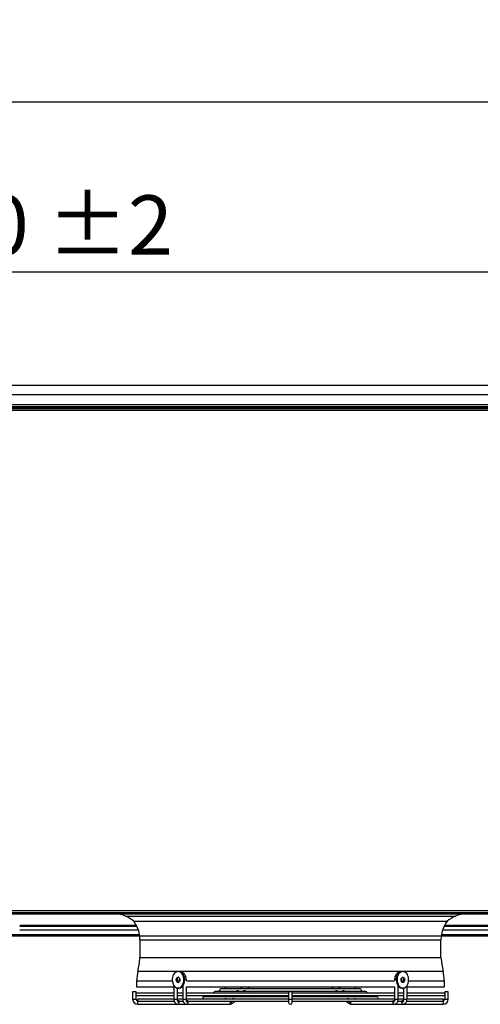
# Model space of a CAD drawing. Units: millimetres. Extents: x 5 to 414, y 3 to 291.
# Drawn here: x 220 to 261, y 115 to 203 of the extents above; entities that cross this region are included whole.
import ezdxf

# ---------------------------------------------------------------- set-up
doc = ezdxf.new("R2010")
doc.units = ezdxf.units.MM
doc.layers.add('GEOMETRY', color=7, linetype='Continuous')
doc.styles.add('SLDTEXTSTYLE0', font='TXT', dxfattribs={"width": 0.605})
doc.dimstyles.new('SLDDIMSTYLE2', dxfattribs={"dimtxt": 5.136637, "dimasz": 3.5, "dimexe": 0, "dimexo": 0.0625, "dimgap": 1.284159, "dimtad": 1, "dimdec": 0, "dimlfac": 15, "dimrnd": 1e-09, "dimzin": 12, "dimdsep": 46, "dimtxsty": 'SLDTEXTSTYLE0', "dimsah": 1, "dimcen": 0.09, "dimadec": 0, "dimazin": 3, "dimtol": 1, "dimtp": 2, "dimtm": 2, "dimtfac": 1, "dimtdec": 0, "dimtofl": 0, "dimtmove": 0, "dimatfit": 3, "dimfxl": 0, "dimfrac": 2, "dimtolj": 1, "dimarcsym": 0})
doc.dimstyles.new('SLDDIMSTYLE3', dxfattribs={"dimtxt": 5.136637, "dimasz": 3.5, "dimexe": 0, "dimexo": 0.0625, "dimgap": 1.284159, "dimtad": 1, "dimdec": 0, "dimlfac": 15, "dimrnd": 1e-09, "dimzin": 12, "dimdsep": 46, "dimtxsty": 'SLDTEXTSTYLE0', "dimsah": 1, "dimcen": 0.09, "dimadec": 0, "dimazin": 3, "dimtol": 1, "dimtp": 10, "dimtm": 10, "dimtfac": 1, "dimtdec": 0, "dimtofl": 0, "dimtmove": 0, "dimatfit": 3, "dimfxl": 0, "dimfrac": 2, "dimtolj": 1, "dimarcsym": 0})

# ---------------------------------------------------------------- blocks, each defined once
blk = doc.blocks.new('_D_5')
at = {"layer": 'GEOMETRY'}
for p, q in [((164.105, 172.25), (164.105, 181.56)), ((270.772, 172.25), (270.772, 181.56)), ((164.105, 180.56), (270.772, 180.56))]:
    blk.add_line(p, q, dxfattribs=at)
for points in [[(164.105, 180.56), (169.242, 179.77), (169.242, 181.351)], [(270.772, 180.56), (265.635, 181.351), (265.635, 179.77)]]:
    blk.add_solid(points, dxfattribs=at)
at = {"layer": 'GEOMETRY', "char_height": 5.2917, "attachment_point": 1, "style": 'SLDTEXTSTYLE0'}
for s, insert in [('1600', (204.724, 187.382)), ('±2', (222.387, 187.382))]:
    blk.add_mtext(s, dxfattribs=dict(at, insert=insert))
blk = doc.blocks.new('_D_6')
at = {"layer": 'GEOMETRY'}
for p, q in [((30.305, 170.146), (30.305, 196.717)), ((297.905, 170.01), (297.905, 196.717)), ((30.305, 195.717), (297.905, 195.717))]:
    blk.add_line(p, q, dxfattribs=at)
for points in [[(30.305, 195.717), (35.442, 194.927), (35.442, 196.507)], [(297.905, 195.717), (292.769, 196.507), (292.769, 194.927)]]:
    blk.add_solid(points, dxfattribs=at)
at = {"layer": 'GEOMETRY', "char_height": 5.2917, "attachment_point": 1, "style": 'SLDTEXTSTYLE0'}
for s, insert in [('±10', (167.094, 202.538)), ('4014', (149.431, 202.538))]:
    blk.add_mtext(s, dxfattribs=dict(at, insert=insert))
blk = doc.blocks.new('_D_9')
at = {"layer": 'GEOMETRY'}
for p, q in [((64.685, 170.45), (320.905, 170.45)), ((319.905, 170.45), (319.905, 121.317)), ((64.421, 121.317), (320.905, 121.317))]:
    blk.add_line(p, q, dxfattribs=at)
for points in [[(319.905, 170.45), (319.115, 165.313), (320.696, 165.313)], [(319.905, 121.317), (320.696, 126.454), (319.115, 126.454)]]:
    blk.add_solid(points, dxfattribs=at)
at = {"layer": 'GEOMETRY', "char_height": 5.2917, "attachment_point": 1, "rotation": 90, "style": 'SLDTEXTSTYLE0'}
for s, insert in [('±2', (313.084, 148.872)), ('737', (313.084, 135.129))]:
    blk.add_mtext(s, dxfattribs=dict(at, insert=insert))

msp = doc.modelspace()

# ---------------------------------------------------------------- linework, layer by layer
at = {"color": 7, "linetype": 'Continuous', "lineweight": 25}
for p, q in [((269.085, 169.584), (165.792, 169.584)), ((269.257, 168.517), (165.62, 168.517)), ((219.172, 168.384), (269.039, 168.384)), ((269.039, 168.184), (219.172, 168.184)), ((219.105, 123.284), (269.105, 123.284)), ((219.172, 123.584), (269.039, 123.584)), ((269.039, 123.384), (219.172, 123.384)), ((229.379, 123.086), (258.832, 123.086)), ((219.939, 122.184), (230.398, 122.184)), ((230.131, 122.628), (258.08, 122.628)), ((257.812, 122.184), (268.272, 122.184)), ((204.245, 121.45), (230.632, 121.45)), ((257.578, 121.45), (269.085, 121.45)), ((230.672, 120.984), (230.672, 119.385)), ((257.539, 119.385), (257.539, 120.984)), ((230.672, 119.385), (257.539, 119.385)), ((234.145, 118.144), (234.074, 118.144)), ((254.137, 118.144), (254.066, 118.144)), ((230.372, 117.318), (230.372, 116.784)), ((230.372, 117.318), (233.559, 117.318)), ((233.702, 116.9), (233.702, 115.677)), ((234.022, 117.372), (234.022, 117.41)), ((234.022, 117.318), (234.205, 117.318)), ((234.204, 117.546), (234.159, 117.45)), ((234.159, 117.45), (234.205, 117.318)), ((234.23, 117.45), (234.159, 117.45)), ((234.23, 117.45), (234.235, 117.437)), ((234.494, 116.868), (234.494, 115.677)), ((234.814, 117.348), (234.814, 117.41)), ((234.814, 117.318), (253.397, 117.318)), ((253.397, 117.41), (253.397, 117.348)), ((253.717, 115.677), (253.717, 116.868)), ((253.973, 117.428), (253.981, 117.45)), ((254.052, 117.45), (253.981, 117.45)), ((254.005, 117.318), (254.052, 117.45)), ((254.005, 117.318), (254.189, 117.318)), ((254.052, 117.45), (254.006, 117.546)), ((254.189, 117.41), (254.189, 117.372)), ((254.509, 115.677), (254.509, 116.9)), ((254.651, 117.318), (257.839, 117.318)), ((257.839, 116.784), (257.839, 117.318)), ((230.019, 116.344), (230.019, 115.677)), ((230.339, 116.344), (230.019, 116.344)), ((230.339, 116.189), (230.339, 116.344)), ((230.339, 115.677), (230.339, 116.046)), ((230.372, 116.784), (233.702, 116.784)), ((233.702, 116.21), (230.399, 116.21)), ((230.399, 116.024), (233.702, 116.024)), ((234.022, 115.677), (234.022, 116.681)), ((234.494, 116.21), (234.022, 116.21)), ((234.022, 116.024), (234.494, 116.024)), ((234.074, 116.677), (234.145, 116.677)), ((234.414, 116.784), (234.494, 116.784)), ((234.814, 115.677), (234.814, 116.784)), ((234.814, 116.784), (253.397, 116.784)), ((243.945, 116.21), (234.814, 116.21)), ((234.814, 116.024), (243.945, 116.024)), ((236.865, 115.944), (238.613, 115.944)), ((250.845, 116.364), (237.365, 116.364)), ((250.345, 116.597), (237.865, 116.597)), ((237.865, 116.41), (239.325, 116.41)), ((238.365, 116.643), (239.684, 116.643)), ((238.616, 115.951), (238.534, 115.897)), ((238.744, 115.944), (239.241, 115.944)), ((239.122, 115.897), (239.194, 115.944)), ((239.245, 115.949), (239.169, 115.897)), ((239.336, 116.418), (239.253, 116.364)), ((239.389, 115.944), (243.945, 115.944)), ((239.46, 116.41), (239.938, 116.41)), ((239.696, 116.651), (239.612, 116.597)), ((239.743, 115.897), (239.813, 115.944)), ((239.822, 116.643), (240.283, 116.643)), ((239.841, 116.364), (239.913, 116.41)), ((239.94, 116.415), (239.864, 116.364)), ((240.085, 116.41), (248.124, 116.41)), ((240.2, 116.597), (240.272, 116.643)), ((240.288, 116.648), (240.212, 116.597)), ((240.433, 116.643), (247.776, 116.643)), ((240.438, 116.364), (240.508, 116.41)), ((240.786, 116.597), (240.855, 116.643)), ((243.945, 116.344), (243.945, 115.677)), ((244.265, 116.344), (243.945, 116.344)), ((244.265, 115.677), (244.265, 116.344)), ((253.397, 116.21), (244.265, 116.21)), ((244.265, 116.024), (253.397, 116.024)), ((244.265, 115.944), (248.825, 115.944)), ((247.355, 116.643), (247.425, 116.597)), ((247.703, 116.41), (247.772, 116.364)), ((247.999, 116.597), (247.923, 116.648)), ((247.924, 116.643), (248.391, 116.643)), ((247.939, 116.643), (248.01, 116.597)), ((248.347, 116.364), (248.271, 116.415)), ((248.274, 116.41), (248.748, 116.41)), ((248.298, 116.41), (248.37, 116.364)), ((248.398, 115.944), (248.467, 115.897)), ((248.598, 116.597), (248.515, 116.651)), ((248.527, 116.643), (249.845, 116.643)), ((248.958, 116.364), (248.875, 116.417)), ((248.886, 116.41), (250.345, 116.41)), ((249.042, 115.897), (248.966, 115.948)), ((248.97, 115.944), (249.469, 115.944)), ((249.017, 115.944), (249.089, 115.897)), ((249.677, 115.897), (249.595, 115.951)), ((249.599, 115.944), (251.345, 115.944)), ((253.397, 116.784), (253.397, 115.677)), ((253.717, 116.784), (253.797, 116.784)), ((254.189, 116.21), (253.717, 116.21)), ((253.717, 116.024), (254.189, 116.024)), ((254.066, 116.677), (254.137, 116.677)), ((254.189, 116.681), (254.189, 115.677)), ((254.509, 116.784), (257.839, 116.784)), ((257.812, 116.21), (254.509, 116.21)), ((254.509, 116.024), (257.812, 116.024)), ((257.872, 116.344), (257.872, 116.189)), ((258.192, 116.344), (257.872, 116.344)), ((257.872, 116.046), (257.872, 115.677)), ((258.192, 115.677), (258.192, 116.344)), ((230.472, 115.224), (230.472, 115.532)), ((230.472, 115.224), (234.073, 115.224)), ((233.702, 115.697), (230.532, 115.697)), ((230.532, 115.51), (233.719, 115.51)), ((234.494, 115.697), (234.022, 115.697)), ((234.069, 115.544), (234.082, 115.543)), ((234.073, 115.224), (234.858, 115.224)), ((234.19, 115.51), (234.512, 115.51)), ((243.945, 115.697), (234.814, 115.697)), ((234.858, 115.224), (238.645, 115.224)), ((234.979, 115.51), (243.945, 115.51)), ((243.945, 115.897), (236.365, 115.897)), ((236.365, 115.711), (238.252, 115.711)), ((238.257, 115.718), (238.225, 115.697)), ((238.383, 115.711), (238.892, 115.711)), ((238.813, 115.697), (238.834, 115.711)), ((238.82, 115.278), (239.166, 115.51)), ((238.897, 115.715), (238.87, 115.697)), ((239.039, 115.711), (243.945, 115.711)), ((239.444, 115.697), (239.465, 115.711)), ((243.945, 115.677), (243.945, 115.384)), ((251.845, 115.897), (244.265, 115.897)), ((244.265, 115.711), (249.171, 115.711)), ((253.397, 115.697), (244.265, 115.697)), ((244.265, 115.384), (244.265, 115.677)), ((244.265, 115.51), (253.231, 115.51)), ((248.746, 115.711), (248.766, 115.697)), ((249.045, 115.51), (249.391, 115.278)), ((249.341, 115.697), (249.314, 115.715)), ((249.315, 115.711), (249.829, 115.711)), ((249.377, 115.711), (249.398, 115.697)), ((249.566, 115.224), (253.353, 115.224)), ((249.986, 115.697), (249.955, 115.717)), ((249.965, 115.711), (251.845, 115.711)), ((253.353, 115.224), (254.138, 115.224)), ((253.698, 115.51), (254.021, 115.51)), ((254.189, 115.697), (253.717, 115.697)), ((254.128, 115.543), (254.142, 115.544)), ((254.138, 115.224), (257.739, 115.224)), ((254.49, 115.51), (257.678, 115.51)), ((257.679, 115.697), (254.509, 115.697)), ((257.739, 115.532), (257.739, 115.224))]:
    msp.add_line(p, q, dxfattribs=at)
at = {"color": 8, "linetype": 'Continuous', "lineweight": 25}
for p, q in [((269.134, 168.684), (165.743, 168.684)), ((269.356, 168.447), (219.052, 168.447)), ((230.367, 122.247), (219.939, 122.247)), ((268.272, 122.247), (257.844, 122.247)), ((219.939, 121.873), (230.525, 121.873)), ((257.685, 121.873), (268.272, 121.873)), ((230.672, 120.984), (257.539, 120.984)), ((230.489, 118.191), (257.722, 118.191)), ((234.258, 118.13), (234.246, 118.129)), ((234.022, 117.41), (233.98, 117.41)), ((234.814, 117.41), (234.663, 117.41)), ((253.548, 117.41), (253.397, 117.41)), ((254.231, 117.41), (254.189, 117.41)), ((230.019, 115.677), (230.339, 115.677)), ((233.702, 115.677), (233.973, 115.677)), ((233.973, 115.677), (234.022, 115.677)), ((234.494, 115.677), (234.769, 115.677)), ((234.769, 115.677), (234.814, 115.677)), ((243.945, 115.677), (244.265, 115.677)), ((253.397, 115.677), (253.442, 115.677)), ((253.442, 115.677), (253.717, 115.677)), ((254.189, 115.677), (254.238, 115.677)), ((254.238, 115.677), (254.509, 115.677)), ((257.872, 115.677), (258.192, 115.677))]:
    msp.add_line(p, q, dxfattribs=at)
at = {"color": 7, "linetype": 'Continuous', "lineweight": 25, "flags": 128}
for points in [[(234.074, 118.144), (233.981, 118.132), (233.892, 118.097), (233.808, 118.04), (233.733, 117.963), (233.668, 117.868), (233.617, 117.758), (233.581, 117.637), (233.56, 117.509), (233.556, 117.377), (233.568, 117.247), (233.597, 117.122), (233.641, 117.006), (233.699, 116.904), (233.769, 116.817), (233.849, 116.75), (233.936, 116.703), (234.027, 116.68), (234.12, 116.68), (234.212, 116.703), (234.299, 116.75), (234.379, 116.817), (234.449, 116.904), (234.507, 117.006), (234.551, 117.122), (234.579, 117.247), (234.592, 117.377), (234.588, 117.509), (234.567, 117.637), (234.53, 117.758), (234.479, 117.868), (234.415, 117.963), (234.34, 118.04), (234.256, 118.097), (234.166, 118.132), (234.074, 118.144)], [(234.145, 116.677), (234.191, 116.68), (234.283, 116.703), (234.37, 116.75), (234.449, 116.817), (234.519, 116.904), (234.577, 117.006), (234.621, 117.122), (234.65, 117.247), (234.663, 117.377), (234.658, 117.509), (234.638, 117.637), (234.601, 117.758), (234.55, 117.868), (234.486, 117.963), (234.411, 118.04), (234.327, 118.097), (234.237, 118.132), (234.145, 118.144)], [(254.066, 118.144), (253.974, 118.132), (253.884, 118.097), (253.8, 118.04), (253.725, 117.963), (253.661, 117.868), (253.609, 117.758), (253.573, 117.637), (253.552, 117.509), (253.548, 117.377), (253.561, 117.247), (253.589, 117.122), (253.633, 117.006), (253.691, 116.904), (253.761, 116.817), (253.841, 116.75), (253.928, 116.703), (254.02, 116.68), (254.066, 116.677)], [(254.137, 118.144), (254.044, 118.132), (253.955, 118.097), (253.871, 118.04), (253.796, 117.963), (253.731, 117.868), (253.68, 117.758), (253.644, 117.637), (253.623, 117.509), (253.619, 117.377), (253.631, 117.247), (253.66, 117.122), (253.704, 117.006), (253.762, 116.904), (253.832, 116.817), (253.912, 116.75), (253.999, 116.703), (254.09, 116.68), (254.183, 116.68), (254.275, 116.703), (254.362, 116.75), (254.442, 116.817), (254.512, 116.904), (254.57, 117.006), (254.614, 117.122), (254.642, 117.247), (254.655, 117.377), (254.651, 117.509), (254.63, 117.637), (254.593, 117.758), (254.542, 117.868), (254.478, 117.963), (254.403, 118.04), (254.319, 118.097), (254.229, 118.132), (254.137, 118.144)], [(234.074, 117.644), (234.127, 117.631), (234.175, 117.594), (234.212, 117.538), (234.234, 117.468), (234.238, 117.391), (234.225, 117.317), (234.195, 117.252), (234.152, 117.205), (234.101, 117.18), (234.047, 117.18), (233.995, 117.205), (233.952, 117.252), (233.923, 117.317), (233.909, 117.391), (233.914, 117.468), (233.936, 117.538), (233.973, 117.594), (234.02, 117.631), (234.074, 117.644)], [(234.109, 117.638), (234.091, 117.631), (234.043, 117.594), (234.006, 117.538), (233.985, 117.468), (233.98, 117.391), (233.993, 117.317), (234.023, 117.252), (234.066, 117.205), (234.109, 117.182)], [(254.137, 117.644), (254.19, 117.631), (254.238, 117.594), (254.275, 117.538), (254.297, 117.468), (254.301, 117.391), (254.288, 117.317), (254.258, 117.252), (254.215, 117.205), (254.164, 117.18), (254.11, 117.18), (254.058, 117.205), (254.015, 117.252), (253.986, 117.317), (253.972, 117.391), (253.977, 117.468), (253.999, 117.538), (254.035, 117.594), (254.083, 117.631), (254.137, 117.644)], [(254.101, 117.182), (254.145, 117.205), (254.187, 117.252), (254.217, 117.317), (254.231, 117.391), (254.226, 117.468), (254.204, 117.538), (254.167, 117.594), (254.12, 117.631), (254.101, 117.638)]]:
    msp.add_lwpolyline(points, dxfattribs=at)
at = {"color": 8, "linetype": 'Continuous', "lineweight": 25, "flags": 128}
for points in [[(238.846, 115.411), (238.819, 115.467), (238.783, 115.51)], [(249.428, 115.51), (249.391, 115.467), (249.365, 115.411)], [(253.238, 115.384), (253.247, 115.322), (253.272, 115.271), (253.309, 115.236), (253.353, 115.224), (253.353, 115.224)], [(254.027, 115.384), (254.035, 115.322), (254.059, 115.271), (254.095, 115.236), (254.138, 115.224), (254.138, 115.224)]]:
    msp.add_lwpolyline(points, dxfattribs=at)
at = {"color": 7, "linetype": 'Continuous', "lineweight": 25}
for centre, radius, start, end in [((228.087, 120.122), 3.233, 66.44259, 77.891), ((228.509, 120.814), 2.433, 48.20539, 69.05285), ((259.702, 120.814), 2.433, 110.94715, 131.79461), ((260.124, 120.122), 3.233, 102.109, 113.55741), ((227.905, 120.984), 2.767, 0, 36.45948), ((260.305, 120.984), 2.767, 143.54052, 180), ((220.153, 120.387), 10.567, 348.00113, 354.55824), ((268.058, 120.387), 10.567, 185.44176, 191.99887), ((236.13, 116.992), 5.767, 168.00113, 176.7573), ((252.081, 116.992), 5.767, 3.2427, 11.99887), ((230.399, 116.117), 0.0933, 90, 130.037), ((230.399, 116.117), 0.0933, 229.97073, 270), ((236.865, 116.037), 0.0933, 188.38924, 270), ((237.365, 116.27), 0.0933, 90, 220.08879), ((237.865, 116.504), 0.0933, 90, 270), ((238.365, 116.737), 0.0933, 149.81924, 270), ((249.845, 116.737), 0.0933, 270, 30.18076), ((250.345, 116.504), 0.0933, 270, 90), ((250.845, 116.27), 0.0933, 319.91121, 90), ((251.345, 116.037), 0.0933, 270, 351.61076), ((257.812, 116.117), 0.0933, 49.97073, 90), ((257.812, 116.117), 0.0933, 270, 310.037), ((230.472, 115.677), 0.453, 180, 270), ((230.472, 115.677), 0.133, 180, 264.84769), ((230.532, 115.604), 0.0933, 90, 219.60071), ((234.037, 115.402), 0.148, 352.93825, 72.00653), ((234.829, 115.402), 0.145, 352.6835, 76.97997), ((236.365, 115.804), 0.0933, 90, 270), ((244.105, 115.384), 0.16, 180, 270), ((244.105, 115.384), 0.16, 270, 0), ((251.845, 115.804), 0.0933, 270, 90), ((253.382, 115.402), 0.145, 103.02003, 187.3165), ((254.174, 115.402), 0.148, 107.99347, 187.06175), ((257.679, 115.604), 0.0933, 320.38979, 90), ((257.739, 115.677), 0.453, 270, 0), ((257.739, 115.677), 0.133, 275.1473, 0)]:
    msp.add_arc(centre, radius, start, end, dxfattribs=at)
at = {"color": 8, "linetype": 'Continuous', "lineweight": 25}
for centre, radius, start, end in [((234.043, 115.363), 0.142, 282.06226, 8.34067), ((234.831, 115.364), 0.143, 280.82542, 7.75594), ((238.618, 115.364), 0.143, 280.8211, 7.75647), ((238.574, 115.389), 0.186, 358.25751, 40.6563), ((238.743, 115.362), 0.114, 312.41537, 25.55939), ((249.467, 115.362), 0.114, 154.43321, 227.64866), ((249.593, 115.364), 0.143, 172.24353, 259.1789), ((249.637, 115.389), 0.186, 139.3437, 181.74249)]:
    msp.add_arc(centre, radius, start, end, dxfattribs=at)
at = {"color": 7, "linetype": 'Continuous', "lineweight": 25}
for major_axis, start_param, end_param in [((-11.141, 23.48), 1.390261, 1.391363), ((11.141, 23.48), 4.891822, 4.892924)]:
    msp.add_ellipse((244.105, 116.85), major_axis=major_axis, ratio=0.341999, start_param=start_param, end_param=end_param, dxfattribs=at)
for points, knots in [([(234.814, 117.41), (234.812, 117.457), (234.808, 117.551), (234.775, 117.687), (234.724, 117.812), (234.655, 117.922), (234.57, 118.012), (234.474, 118.079), (234.368, 118.122), (234.294, 118.128), (234.258, 118.13)], [0, 0, 0, 0, 0.127353, 0.254018, 0.380108, 0.505659, 0.630624, 0.754855, 0.878102, 1, 1, 1, 1]), ([(253.987, 118.124), (253.969, 118.126), (253.909, 118.136), (253.828, 118.115), (253.747, 118.082), (253.679, 118.042), (253.596, 117.971), (253.502, 117.848), (253.437, 117.695), (253.402, 117.541), (253.399, 117.455), (253.397, 117.41)], [0, 0, 0, 0, 0.056532, 0.191692, 0.254027, 0.325473, 0.436113, 0.5863, 0.774578, 0.882852, 1, 1, 1, 1]), ([(234.022, 117.41), (234.023, 117.441), (234.026, 117.501), (234.039, 117.565), (234.05, 117.595), (234.052, 117.601)], [0, 0, 0, 0, 0.457494, 0.902322, 1, 1, 1, 1]), ([(254.157, 117.6), (254.161, 117.59), (254.184, 117.535), (254.187, 117.466), (254.189, 117.41)], [0, 0, 0, 0, 0.186991, 1, 1, 1, 1]), ([(230.339, 116.189), (230.338, 116.188), (230.336, 116.186), (230.325, 116.176), (230.315, 116.159), (230.307, 116.139), (230.305, 116.117), (230.307, 116.096), (230.313, 116.078), (230.323, 116.062), (230.333, 116.05), (230.337, 116.047), (230.339, 116.045), (230.339, 116.046), (230.339, 116.046)], [0, 0, 0, 0, 0.138001, 0.250303, 0.337959, 0.42618, 0.499706, 0.573319, 0.646797, 0.720735, 0.825557, 0.958837, 0.999922, 1, 1, 1, 1]), ([(238.752, 115.945), (238.75, 115.945), (238.741, 115.943), (238.724, 115.945), (238.698, 115.949), (238.67, 115.954), (238.643, 115.957), (238.623, 115.955), (238.618, 115.951), (238.616, 115.95)], [0, 0, 0, 0, 0.041866, 0.156289, 0.281993, 0.469605, 0.660994, 0.890715, 1, 1, 1, 1]), ([(239.397, 115.945), (239.395, 115.945), (239.386, 115.943), (239.368, 115.945), (239.34, 115.949), (239.308, 115.955), (239.276, 115.957), (239.253, 115.953), (239.247, 115.95), (239.246, 115.948)], [0, 0, 0, 0, 0.032528, 0.147729, 0.278134, 0.470451, 0.665692, 0.887643, 1, 1, 1, 1]), ([(239.28, 115.966), (239.275, 115.962), (239.265, 115.954), (239.253, 115.947), (239.249, 115.945), (239.248, 115.945)], [0, 0, 0, 0, 0.373941, 0.748309, 1, 1, 1, 1]), ([(239.461, 116.411), (239.455, 116.411), (239.442, 116.411), (239.418, 116.415), (239.39, 116.421), (239.363, 116.424), (239.342, 116.421), (239.338, 116.418), (239.337, 116.417)], [0, 0, 0, 0, 0.096498, 0.22935, 0.426843, 0.628377, 0.872009, 1, 1, 1, 1]), ([(239.829, 116.644), (239.828, 116.644), (239.82, 116.643), (239.804, 116.644), (239.778, 116.648), (239.751, 116.654), (239.723, 116.657), (239.702, 116.655), (239.698, 116.651), (239.696, 116.65)], [0, 0, 0, 0, 0.0262988, 0.1413974, 0.2667256, 0.4525233, 0.6421548, 0.8724007, 1, 1, 1, 1]), ([(239.976, 116.432), (239.971, 116.428), (239.961, 116.42), (239.948, 116.413), (239.943, 116.411), (239.941, 116.411)], [0, 0, 0, 0, 0.339873, 0.68018, 1, 1, 1, 1]), ([(240.088, 116.411), (240.081, 116.411), (240.067, 116.41), (240.039, 116.415), (240.007, 116.421), (239.975, 116.424), (239.95, 116.42), (239.943, 116.416), (239.941, 116.415)], [0, 0, 0, 0, 0.105185, 0.239402, 0.436153, 0.635945, 0.864687, 1, 1, 1, 1]), ([(240.437, 116.644), (240.431, 116.644), (240.417, 116.644), (240.389, 116.648), (240.357, 116.654), (240.325, 116.657), (240.299, 116.654), (240.291, 116.65), (240.288, 116.648)], [0, 0, 0, 0, 0.099993, 0.233347, 0.428069, 0.625823, 0.853193, 1, 1, 1, 1]), ([(240.324, 116.666), (240.319, 116.662), (240.309, 116.654), (240.297, 116.646), (240.293, 116.645), (240.291, 116.645)], [0, 0, 0, 0, 0.373361, 0.747229, 1, 1, 1, 1]), ([(247.923, 116.648), (247.919, 116.65), (247.911, 116.654), (247.887, 116.657), (247.854, 116.654), (247.818, 116.647), (247.788, 116.643), (247.775, 116.644), (247.771, 116.645)], [0, 0, 0, 0, 0.1634667, 0.3407359, 0.5559718, 0.7808623, 0.9248191, 1, 1, 1, 1]), ([(248.27, 116.415), (248.267, 116.417), (248.259, 116.421), (248.234, 116.424), (248.201, 116.421), (248.165, 116.414), (248.135, 116.409), (248.122, 116.411), (248.117, 116.412)], [0, 0, 0, 0, 0.165911, 0.3424398, 0.5558446, 0.7771896, 0.9167454, 1, 1, 1, 1]), ([(248.515, 116.65), (248.513, 116.651), (248.509, 116.655), (248.488, 116.657), (248.46, 116.654), (248.429, 116.648), (248.405, 116.643), (248.392, 116.644), (248.388, 116.644)], [0, 0, 0, 0, 0.1253512, 0.3422455, 0.5916236, 0.7775148, 0.9237959, 1, 1, 1, 1]), ([(248.875, 116.417), (248.873, 116.418), (248.868, 116.421), (248.846, 116.424), (248.817, 116.42), (248.786, 116.414), (248.761, 116.41), (248.747, 116.411), (248.741, 116.411)], [0, 0, 0, 0, 0.133355, 0.34254, 0.582036, 0.757573, 0.896569, 1, 1, 1, 1]), ([(248.966, 115.948), (248.962, 115.95), (248.954, 115.954), (248.928, 115.957), (248.897, 115.954), (248.863, 115.948), (248.838, 115.944), (248.826, 115.944), (248.822, 115.945)], [0, 0, 0, 0, 0.182047, 0.370331, 0.596326, 0.788557, 0.939438, 1, 1, 1, 1]), ([(249.594, 115.95), (249.592, 115.952), (249.586, 115.955), (249.563, 115.957), (249.533, 115.953), (249.503, 115.947), (249.479, 115.943), (249.468, 115.945), (249.464, 115.945)], [0, 0, 0, 0, 0.1565738, 0.3711863, 0.6151579, 0.7893437, 0.9286806, 1, 1, 1, 1]), ([(257.872, 116.046), (257.873, 116.046), (257.875, 116.048), (257.885, 116.058), (257.896, 116.075), (257.903, 116.095), (257.906, 116.117), (257.903, 116.138), (257.897, 116.156), (257.888, 116.172), (257.877, 116.184), (257.873, 116.187), (257.872, 116.189), (257.872, 116.189), (257.872, 116.189)], [0, 0, 0, 0, 0.1381, 0.250389, 0.338035, 0.426246, 0.499763, 0.573368, 0.646838, 0.720767, 0.825577, 0.958842, 0.999922, 1, 1, 1, 1]), ([(230.46, 115.544), (230.461, 115.543), (230.462, 115.542), (230.469, 115.535), (230.472, 115.532)], [0, 0, 0, 0, 0.605262, 1, 1, 1, 1]), ([(230.536, 115.511), (230.535, 115.511), (230.527, 115.51), (230.513, 115.512), (230.495, 115.517), (230.481, 115.525), (230.475, 115.53), (230.472, 115.532)], [0, 0, 0, 0, 0.048422, 0.281526, 0.515336, 0.764867, 1, 1, 1, 1]), ([(233.702, 115.677), (233.703, 115.648), (233.706, 115.589), (233.728, 115.503), (233.762, 115.424), (233.808, 115.354), (233.865, 115.297), (233.93, 115.255), (234, 115.229), (234.049, 115.225), (234.073, 115.224)], [0, 0, 0, 0, 0.127601, 0.25466, 0.38128, 0.507408, 0.63281, 0.757083, 0.879695, 1, 1, 1, 1]), ([(233.973, 115.677), (233.977, 115.634), (233.985, 115.548), (234.041, 115.451), (234.111, 115.394), (234.16, 115.387), (234.184, 115.384)], [0, 0, 0, 0, 0.279602, 0.559215, 0.779604, 1, 1, 1, 1]), ([(234.073, 115.544), (234.071, 115.544), (234.067, 115.545), (234.054, 115.558), (234.041, 115.579), (234.031, 115.604), (234.024, 115.637), (234.022, 115.663), (234.022, 115.677)], [0, 0, 0, 0, 0.203726, 0.430925, 0.556895, 0.692826, 0.84012, 1, 1, 1, 1]), ([(234.192, 115.511), (234.191, 115.511), (234.187, 115.51), (234.174, 115.512), (234.157, 115.518), (234.135, 115.526), (234.109, 115.537), (234.092, 115.541), (234.082, 115.543)], [0, 0, 0, 0, 0.026608, 0.177975, 0.326848, 0.483579, 0.701328, 1, 1, 1, 1]), ([(234.494, 115.677), (234.495, 115.646), (234.498, 115.585), (234.521, 115.497), (234.557, 115.417), (234.604, 115.347), (234.66, 115.293), (234.742, 115.239), (234.812, 115.23), (234.858, 115.224)], [0, 0, 0, 0, 0.133645, 0.265329, 0.39501, 0.522484, 0.647384, 0.769201, 1, 1, 1, 1]), ([(234.769, 115.677), (234.773, 115.634), (234.78, 115.548), (234.835, 115.451), (234.902, 115.394), (234.949, 115.387), (234.973, 115.384)], [0, 0, 0, 0, 0.279602, 0.559215, 0.779604, 1, 1, 1, 1]), ([(234.858, 115.544), (234.857, 115.544), (234.855, 115.545), (234.844, 115.556), (234.832, 115.578), (234.823, 115.603), (234.815, 115.636), (234.814, 115.663), (234.814, 115.677)], [0, 0, 0, 0, 0.204072, 0.431018, 0.5568, 0.692612, 0.839925, 1, 1, 1, 1]), ([(234.98, 115.511), (234.977, 115.511), (234.97, 115.51), (234.955, 115.515), (234.935, 115.522), (234.912, 115.532), (234.886, 115.541), (234.869, 115.543), (234.861, 115.544)], [0, 0, 0, 0, 0.093659, 0.231888, 0.377813, 0.541051, 0.781754, 1, 1, 1, 1]), ([(238.39, 115.712), (238.385, 115.711), (238.373, 115.71), (238.349, 115.714), (238.319, 115.72), (238.29, 115.724), (238.266, 115.722), (238.26, 115.718), (238.257, 115.717)], [0, 0, 0, 0, 0.085256, 0.216222, 0.39012, 0.611619, 0.835789, 1, 1, 1, 1]), ([(238.645, 115.224), (238.673, 115.226), (238.734, 115.23), (238.79, 115.261), (238.82, 115.278)], [0, 0, 0, 0, 0.455458, 1, 1, 1, 1]), ([(238.76, 115.384), (238.776, 115.385), (238.806, 115.388), (238.834, 115.404), (238.846, 115.411)], [0, 0, 0, 0, 0.559769, 1, 1, 1, 1]), ([(239.044, 115.711), (239.038, 115.711), (239.025, 115.711), (238.998, 115.715), (238.967, 115.72), (238.936, 115.724), (238.909, 115.721), (238.901, 115.717), (238.897, 115.715)], [0, 0, 0, 0, 0.099259, 0.227959, 0.415854, 0.606969, 0.831282, 1, 1, 1, 1]), ([(249.314, 115.715), (249.31, 115.717), (249.301, 115.721), (249.276, 115.724), (249.244, 115.721), (249.211, 115.715), (249.184, 115.71), (249.171, 115.711), (249.166, 115.712)], [0, 0, 0, 0, 0.18111, 0.366455, 0.588275, 0.774608, 0.921002, 1, 1, 1, 1]), ([(249.365, 115.411), (249.38, 115.402), (249.408, 115.387), (249.438, 115.385), (249.451, 115.384)], [0, 0, 0, 0, 0.559762, 1, 1, 1, 1]), ([(249.391, 115.278), (249.421, 115.261), (249.477, 115.23), (249.538, 115.226), (249.566, 115.224)], [0, 0, 0, 0, 0.544542, 1, 1, 1, 1]), ([(249.954, 115.717), (249.951, 115.718), (249.945, 115.722), (249.921, 115.724), (249.892, 115.72), (249.861, 115.714), (249.839, 115.71), (249.828, 115.711), (249.825, 115.712)], [0, 0, 0, 0, 0.166883, 0.384812, 0.631821, 0.806366, 0.946573, 1, 1, 1, 1]), ([(253.349, 115.544), (253.339, 115.542), (253.321, 115.54), (253.292, 115.529), (253.266, 115.518), (253.245, 115.512), (253.232, 115.509), (253.228, 115.511), (253.227, 115.511)], [0, 0, 0, 0, 0.269417, 0.489058, 0.662401, 0.836828, 0.986245, 1, 1, 1, 1]), ([(253.238, 115.384), (253.268, 115.389), (253.328, 115.4), (253.395, 115.479), (253.435, 115.576), (253.44, 115.643), (253.442, 115.677)], [0, 0, 0, 0, 0.279638, 0.55926, 0.779634, 1, 1, 1, 1]), ([(253.353, 115.224), (253.395, 115.229), (253.485, 115.24), (253.583, 115.317), (253.648, 115.405), (253.686, 115.487), (253.712, 115.579), (253.715, 115.644), (253.717, 115.677)], [0, 0, 0, 0, 0.214543, 0.455222, 0.584543, 0.718722, 0.857316, 1, 1, 1, 1]), ([(253.397, 115.677), (253.396, 115.664), (253.395, 115.638), (253.388, 115.606), (253.379, 115.581), (253.368, 115.558), (253.356, 115.545), (253.354, 115.544), (253.353, 115.544)], [0, 0, 0, 0, 0.149643, 0.29034, 0.422823, 0.548122, 0.781293, 1, 1, 1, 1]), ([(254.128, 115.543), (254.119, 115.541), (254.103, 115.538), (254.077, 115.527), (254.053, 115.517), (254.034, 115.511), (254.021, 115.51), (254.016, 115.511), (254.016, 115.511)], [0, 0, 0, 0, 0.269547, 0.482987, 0.654275, 0.826453, 0.978033, 1, 1, 1, 1]), ([(254.027, 115.384), (254.058, 115.389), (254.12, 115.4), (254.189, 115.479), (254.23, 115.576), (254.235, 115.643), (254.238, 115.677)], [0, 0, 0, 0, 0.279638, 0.55926, 0.779634, 1, 1, 1, 1]), ([(254.138, 115.224), (254.181, 115.229), (254.272, 115.24), (254.371, 115.316), (254.437, 115.404), (254.477, 115.486), (254.504, 115.579), (254.507, 115.644), (254.509, 115.677)], [0, 0, 0, 0, 0.213472, 0.453558, 0.582893, 0.717348, 0.856493, 1, 1, 1, 1]), ([(254.189, 115.677), (254.188, 115.665), (254.187, 115.64), (254.18, 115.609), (254.172, 115.584), (254.159, 115.561), (254.145, 115.545), (254.14, 115.544), (254.138, 115.544)], [0, 0, 0, 0, 0.141831, 0.277579, 0.407643, 0.532704, 0.770698, 1, 1, 1, 1]), ([(257.739, 115.532), (257.735, 115.529), (257.727, 115.523), (257.708, 115.514), (257.689, 115.51), (257.678, 115.511), (257.675, 115.511)], [0, 0, 0, 0, 0.3045672, 0.6110595, 0.8845241, 1, 1, 1, 1]), ([(257.739, 115.532), (257.742, 115.536), (257.749, 115.542), (257.752, 115.545), (257.751, 115.544), (257.751, 115.544)], [0, 0, 0, 0, 0.5988467, 0.9994789, 1, 1, 1, 1])]:
    msp.add_open_spline(points, degree=3, knots=knots, dxfattribs=at)

# ---------------------------------------------------------------- dimensions: what is measured, and where the dimension line sits
at = {"layer": 'GEOMETRY'}
for base, p1, p2, dimstyle, picture, middle in [((297.905, 195.717), (30.305, 169.146), (297.905, 169.01), 'SLDDIMSTYLE3', '_D_6', (164.105, 195.717)), ((270.772, 180.56), (164.105, 171.25), (270.772, 171.25), 'SLDDIMSTYLE2', '_D_5', (217.439, 180.56))]:
    dim = msp.add_linear_dim(base=base, p1=p1, p2=p2, dimstyle=dimstyle, dxfattribs=at)
    dim.commit()
    dim.dimension.update_dxf_attribs({"geometry": picture, "text_midpoint": middle, "dimtype": 160})
dim = msp.add_linear_dim(base=(319.905, 121.317), p1=(63.685, 170.45), p2=(63.421, 121.317), angle=90, dimstyle='SLDDIMSTYLE2', dxfattribs=at)
dim.commit()
dim.dimension.update_dxf_attribs({"geometry": '_D_9', "text_midpoint": (319.905, 145.883), "dimtype": 160})

doc.saveas('drawing.dxf')
